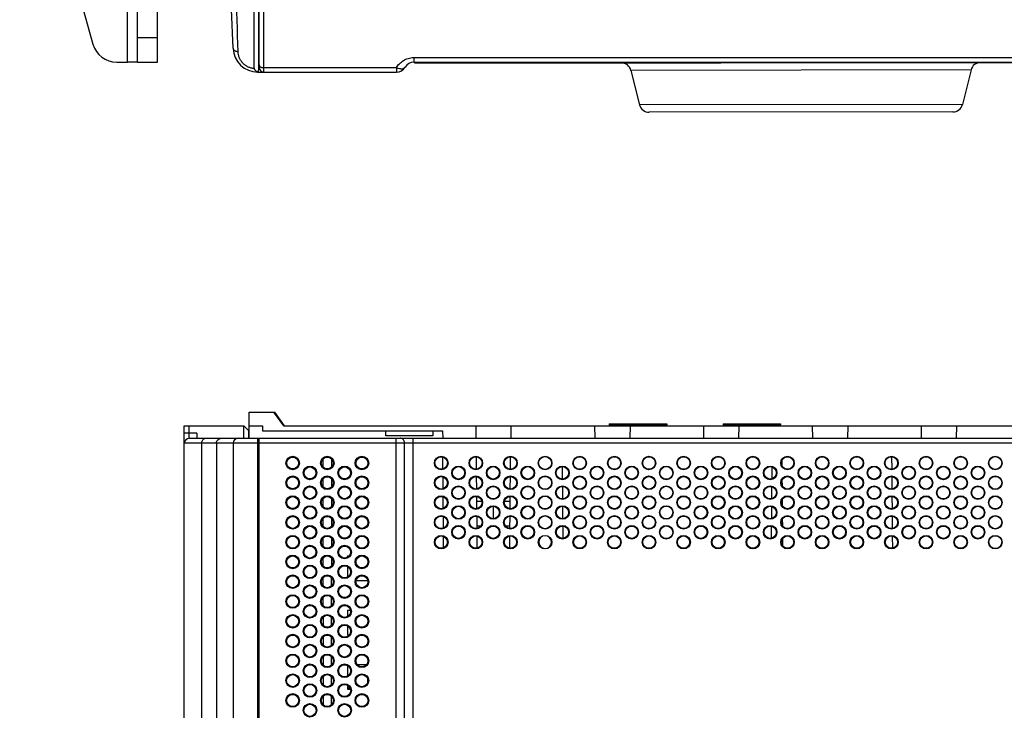
# Model space of a CAD drawing. Units: millimetres. Extents: x 0 to 1189, y 0 to 841.
# Drawn here: x 211 to 410, y 144 to 284 of the extents above; entities that cross this region are included whole.
import ezdxf

# ---------------------------------------------------------------- set-up
doc = ezdxf.new("R2010")
doc.units = ezdxf.units.MM
doc.header["$LTSCALE"] = 65.395
doc.layers.get('0').update_dxf_attribs({"linetype": 'CONTINUOUS'})
for name, color, linetype in [('03_AXES', 7, 'CONTINUOUS'), ('08_DRAFTS', 7, 'CONTINUOUS'), ('09_ROUNDS', 7, 'CONTINUOUS'), ('10_CHAMFER', 7, 'CONTINUOUS')]:
    doc.layers.add(name, color=color, linetype=linetype)

msp = doc.modelspace()

# ---------------------------------------------------------------- linework, layer by layer
at = {"color": 7, "linetype": 'Continuous'}
for p, q in [((232.751, 275.466), (232.751, 373.466)), ((234.751, 275.466), (232.751, 275.466)), ((257.279, 199.933), (257.279, 204.733)), ((257.304, 199.933), (257.279, 199.933)), ((306.704, 183.18), (306.704, 185.687)), ((281.204, 150.973), (281.204, 149.891)), ((277.799, 148.712), (277.204, 149.055))]:
    msp.add_line(p, q, dxfattribs=at)
for centre in [(266.104, 194.433), (273.104, 194.433), (280.104, 194.433), (269.604, 192.433), (276.604, 192.433), (266.104, 190.433), (273.104, 190.433), (280.104, 190.433), (269.604, 188.433), (276.604, 188.433), (266.104, 186.433), (273.104, 186.433), (280.104, 186.433), (269.604, 184.433), (276.604, 184.433), (266.104, 182.433), (273.104, 182.433), (280.104, 182.433), (269.604, 180.433), (276.604, 180.433), (266.104, 178.433), (273.104, 178.433), (280.104, 178.433), (269.604, 176.433), (276.604, 176.433), (266.104, 174.433), (273.104, 174.433), (280.104, 174.433), (269.604, 172.433), (276.604, 172.433), (266.104, 170.433), (273.104, 170.433), (280.104, 170.433), (269.604, 168.433), (276.604, 168.433), (266.104, 166.433), (273.104, 166.433), (280.104, 166.433), (269.604, 164.433), (276.604, 164.433), (266.104, 162.433), (273.104, 162.433), (280.104, 162.433), (269.604, 160.433), (276.604, 160.433), (266.104, 158.433), (273.104, 158.433), (280.104, 158.433), (269.604, 156.433), (276.604, 156.433), (266.104, 154.433), (273.104, 154.433), (280.104, 154.433), (269.604, 152.433), (276.604, 152.433), (266.104, 150.433), (273.104, 150.433), (280.104, 150.433), (269.604, 148.433), (276.604, 148.433), (266.104, 146.433), (273.104, 146.433), (280.104, 146.433), (269.604, 144.433), (276.604, 144.433)]:
    msp.add_circle(centre, 1.375, dxfattribs=at)
for centre, major_axis in [((266.104, 194.432), (0, 1.207)), ((280.104, 194.432), (0, 1.207)), ((269.604, 192.432), (0, 1.208)), ((276.604, 192.432), (0, 1.208)), ((266.104, 190.432), (0, 1.209)), ((280.104, 190.432), (0, 1.209)), ((269.604, 188.432), (0, 1.21)), ((276.604, 188.432), (0, 1.21)), ((266.104, 186.432), (0, 1.21)), ((280.104, 186.432), (0, 1.21)), ((269.604, 184.432), (0, 1.211)), ((276.604, 184.432), (0, 1.211)), ((266.104, 182.432), (0, 1.212)), ((280.104, 182.432), (0, 1.212)), ((269.604, 180.432), (0, 1.213)), ((276.604, 180.432), (0, 1.213)), ((266.104, 178.432), (0, 1.214)), ((280.104, 178.432), (0, 1.214)), ((269.604, 176.432), (0, 1.215)), ((276.604, 176.432), (0, 1.215)), ((266.104, 174.432), (0, 1.216)), ((280.104, 174.432), (0, 1.216)), ((269.604, 172.432), (0, 1.217)), ((276.604, 172.432), (0, 1.217)), ((266.104, 170.432), (0, 1.218)), ((280.104, 170.432), (0, 1.218)), ((269.604, 168.432), (0, 1.219)), ((276.604, 168.432), (0, 1.219)), ((266.104, 166.432), (0, 1.22)), ((280.104, 166.432), (0, 1.22)), ((269.604, 164.432), (0, 1.221)), ((276.604, 164.432), (0, 1.221)), ((266.104, 162.432), (0, 1.221)), ((280.104, 162.432), (0, 1.221)), ((269.604, 160.432), (0, 1.222)), ((276.604, 160.432), (0, 1.222)), ((266.104, 158.432), (0, 1.223)), ((280.104, 158.432), (0, 1.223)), ((269.604, 156.432), (0, 1.224)), ((276.604, 156.432), (0, 1.224)), ((266.104, 154.432), (0, 1.225)), ((280.104, 154.432), (0, 1.225)), ((269.604, 152.432), (0, 1.226)), ((276.604, 152.432), (0, 1.226)), ((266.104, 150.432), (0, 1.227)), ((280.104, 150.432), (0, 1.227)), ((269.604, 148.432), (0, 1.228)), ((276.604, 148.432), (0, 1.228)), ((266.104, 146.432), (0, 1.229)), ((280.104, 146.432), (0, 1.229)), ((269.604, 144.432), (0, 1.23)), ((276.604, 144.432), (0, 1.23))]:
    msp.add_ellipse(centre, major_axis=major_axis, ratio=0.9999999, dxfattribs=at)
at = {"layer": '03_AXES', "color": 7, "linetype": 'Continuous'}
for p, q in [((330.104, 202.333), (330.104, 202.133)), ((330.104, 202.333), (341.704, 202.333)), ((330.104, 202.133), (330.304, 201.933)), ((330.104, 202.133), (341.704, 202.133)), ((341.704, 202.133), (341.504, 201.933)), ((341.704, 202.333), (341.704, 202.133)), ((353.104, 202.333), (353.104, 202.133)), ((353.104, 202.333), (364.704, 202.333)), ((353.104, 202.133), (353.304, 201.933)), ((353.104, 202.133), (364.704, 202.133)), ((364.704, 202.133), (364.504, 201.933)), ((364.704, 202.333), (364.704, 202.133))]:
    msp.add_line(p, q, dxfattribs=at)
at = {"layer": '08_DRAFTS', "color": 7, "linetype": 'Continuous'}
for p, q in [((259.304, 277.181), (259.204, 277.179)), ((290.798, 275.466), (290.799, 275.288)), ((257.304, 201.933), (257.304, 204.733)), ((264.304, 201.933), (431.204, 201.933)), ((303.226, 199.433), (303.204, 201.933)), ((310.204, 201.933), (310.183, 199.433)), ((327.117, 201.933), (327.161, 199.433)), ((334.292, 201.933), (334.248, 199.433)), ((349.117, 201.933), (349.161, 199.433)), ((356.292, 201.933), (356.248, 199.433)), ((371.117, 201.933), (371.161, 199.433)), ((378.292, 201.933), (378.248, 199.433)), ((393.117, 201.933), (393.161, 199.433)), ((400.292, 201.933), (400.248, 199.433)), ((257.282, 199.433), (257.282, 199.933)), ((260.004, 200.933), (296.416, 200.933)), ((284.938, 199.941), (284.929, 200.933)), ((294.421, 199.941), (284.938, 199.941)), ((294.429, 200.933), (294.421, 199.941)), ((272.182, 195.21), (272.185, 193.651)), ((274.024, 193.651), (274.027, 195.21)), ((296.484, 193.219), (296.462, 195.655)), ((303.281, 193.178), (303.259, 195.692)), ((310.128, 193.168), (310.15, 195.699)), ((365.054, 193.767), (365.042, 195.082)), ((387.259, 193.175), (387.237, 195.695)), ((320.677, 191.171), (320.654, 193.697)), ((362.954, 193.655), (362.933, 191.207)), ((272.189, 191.221), (272.192, 189.64)), ((274.017, 189.64), (274.02, 191.221)), ((296.518, 189.233), (296.497, 191.641)), ((303.316, 189.187), (303.294, 191.684)), ((310.093, 189.173), (310.115, 191.695)), ((365.089, 189.719), (365.077, 191.13)), ((387.294, 189.183), (387.272, 191.688)), ((320.711, 187.176), (320.689, 189.693)), ((362.919, 189.66), (362.898, 187.203)), ((272.196, 187.232), (272.199, 185.629)), ((274.01, 185.629), (274.013, 187.232)), ((296.553, 185.249), (296.532, 187.626)), ((303.35, 185.196), (303.329, 187.676)), ((310.058, 185.178), (310.08, 187.69)), ((365.124, 185.677), (365.111, 187.173)), ((387.329, 185.192), (387.307, 187.68)), ((304.362, 186.683), (303.338, 186.683)), ((310.071, 186.683), (308.897, 186.683)), ((320.746, 183.183), (320.724, 185.687)), ((362.884, 185.664), (362.863, 183.199)), ((272.203, 183.243), (272.206, 181.619)), ((274.003, 181.619), (274.006, 183.243)), ((296.588, 181.266), (296.568, 183.61)), ((303.385, 181.206), (303.364, 183.666)), ((310.023, 181.185), (310.045, 183.685)), ((365.16, 181.638), (365.146, 183.213)), ((387.364, 181.201), (387.342, 183.67)), ((304.133, 181.683), (303.381, 181.683)), ((306.716, 181.683), (306.543, 181.683)), ((310.028, 181.683), (309.126, 181.683)), ((320.781, 179.19), (320.759, 181.68)), ((362.849, 181.667), (362.828, 179.197)), ((272.21, 179.253), (272.213, 177.608)), ((273.996, 177.608), (273.999, 179.253)), ((296.623, 177.284), (296.603, 179.592)), ((303.42, 177.218), (303.399, 179.655)), ((309.989, 177.192), (310.01, 179.678)), ((365.195, 177.602), (365.181, 179.249)), ((387.398, 177.212), (387.377, 179.66)), ((318.421, 178.381), (318.421, 178.464)), ((272.217, 175.263), (272.22, 173.598)), ((273.989, 173.598), (273.992, 175.263)), ((277.204, 175.683), (277.204, 175.377)), ((277.204, 175.683), (277.56, 175.683)), ((277.204, 173.49), (277.204, 171.375)), ((272.224, 171.273), (272.227, 169.588)), ((273.982, 169.588), (273.985, 171.273)), ((278.914, 170.683), (281.295, 170.683)), ((272.231, 167.283), (272.234, 165.578)), ((273.975, 165.578), (273.978, 167.283)), ((272.238, 163.293), (272.241, 161.568)), ((273.968, 161.568), (273.971, 163.293)), ((277.204, 164.683), (277.204, 163.371)), ((277.204, 164.683), (277.798, 164.683)), ((277.204, 161.496), (277.204, 159.683)), ((272.245, 159.302), (272.248, 157.559)), ((273.961, 157.559), (273.964, 159.302)), ((277.204, 159.683), (277.569, 159.683)), ((272.252, 155.312), (272.255, 153.55)), ((273.954, 153.55), (273.957, 155.312)), ((277.204, 153.5), (277.204, 151.364)), ((279.136, 153.683), (281.073, 153.683)), ((272.259, 151.321), (272.262, 149.54)), ((273.947, 149.54), (273.95, 151.321)), ((277.204, 149.502), (277.204, 148.683)), ((272.266, 147.33), (272.269, 145.531)), ((273.94, 145.531), (273.943, 147.33)), ((277.204, 148.683), (277.805, 148.683))]:
    msp.add_line(p, q, dxfattribs=at)
for centre, radius in [((296.129, 194.433), 1.375), ((303.129, 194.433), 1.375), ((310.129, 194.433), 1.375), ((317.129, 194.433), 1.375), ((324.129, 194.433), 1.375), ((331.129, 194.433), 1.375), ((338.129, 194.433), 1.375), ((345.129, 194.433), 1.375), ((352.129, 194.433), 1.375), ((359.129, 194.433), 1.375), ((366.129, 194.433), 1.375), ((373.129, 194.433), 1.375), ((380.129, 194.433), 1.375), ((387.129, 194.433), 1.375), ((394.129, 194.433), 1.375), ((401.129, 194.433), 1.375), ((408.129, 194.433), 1.375), ((408.129, 194.433), 1.296), ((299.629, 192.433), 1.375), ((306.629, 192.433), 1.375), ((313.629, 192.433), 1.375), ((320.629, 192.433), 1.375), ((327.629, 192.433), 1.375), ((334.629, 192.433), 1.375), ((341.629, 192.433), 1.375), ((341.629, 192.433), 1.296), ((348.629, 192.433), 1.375), ((355.629, 192.433), 1.375), ((362.629, 192.433), 1.375), ((369.629, 192.433), 1.375), ((376.629, 192.433), 1.375), ((383.629, 192.433), 1.375), ((390.629, 192.433), 1.375), ((397.629, 192.433), 1.375), ((404.629, 192.433), 1.375), ((296.129, 190.433), 1.375), ((303.129, 190.433), 1.375), ((310.129, 190.433), 1.375), ((317.129, 190.433), 1.375), ((324.129, 190.433), 1.375), ((331.129, 190.433), 1.375), ((338.129, 190.433), 1.375), ((345.129, 190.433), 1.375), ((352.129, 190.433), 1.375), ((359.129, 190.433), 1.375), ((366.129, 190.433), 1.375), ((373.129, 190.433), 1.375), ((380.129, 190.433), 1.375), ((387.129, 190.433), 1.375), ((394.129, 190.433), 1.375), ((401.129, 190.433), 1.375), ((408.129, 190.433), 1.375), ((408.129, 190.433), 1.296), ((299.629, 188.433), 1.375), ((306.629, 188.433), 1.375), ((313.629, 188.433), 1.375), ((320.629, 188.433), 1.375), ((327.629, 188.433), 1.375), ((334.629, 188.433), 1.375), ((341.629, 188.433), 1.375), ((341.629, 188.433), 1.296), ((348.629, 188.433), 1.375), ((355.629, 188.433), 1.375), ((362.629, 188.433), 1.375), ((369.629, 188.433), 1.375), ((376.629, 188.433), 1.375), ((383.629, 188.433), 1.375), ((390.629, 188.433), 1.375), ((397.629, 188.433), 1.375), ((404.629, 188.433), 1.375), ((296.129, 186.433), 1.375), ((303.129, 186.433), 1.375), ((310.129, 186.433), 1.375), ((317.129, 186.433), 1.375), ((317.129, 186.434), 1.297), ((324.129, 186.433), 1.375), ((331.129, 186.433), 1.375), ((338.129, 186.433), 1.375), ((345.129, 186.433), 1.375), ((352.129, 186.433), 1.375), ((359.129, 186.433), 1.375), ((366.129, 186.433), 1.375), ((373.129, 186.433), 1.375), ((380.129, 186.433), 1.375), ((387.129, 186.433), 1.375), ((394.129, 186.433), 1.375), ((401.129, 186.433), 1.375), ((408.129, 186.433), 1.375), ((408.129, 186.433), 1.296), ((299.629, 184.433), 1.375), ((306.629, 184.433), 1.375), ((313.629, 184.433), 1.375), ((320.629, 184.433), 1.375), ((327.629, 184.433), 1.375), ((334.629, 184.433), 1.375), ((341.629, 184.433), 1.375), ((341.629, 184.433), 1.296), ((348.629, 184.433), 1.375), ((355.629, 184.433), 1.375), ((362.629, 184.433), 1.375), ((369.629, 184.433), 1.375), ((376.629, 184.433), 1.375), ((383.629, 184.433), 1.375), ((390.629, 184.433), 1.375), ((397.629, 184.433), 1.375), ((404.629, 184.433), 1.375), ((296.129, 182.433), 1.375), ((303.129, 182.433), 1.375), ((310.129, 182.433), 1.375), ((317.129, 182.433), 1.375), ((317.129, 182.434), 1.295), ((324.129, 182.433), 1.375), ((331.129, 182.433), 1.375), ((338.129, 182.433), 1.375), ((345.129, 182.433), 1.375), ((352.129, 182.433), 1.375), ((359.129, 182.433), 1.375), ((366.129, 182.433), 1.375), ((373.129, 182.433), 1.375), ((380.129, 182.433), 1.375), ((387.129, 182.433), 1.375), ((394.129, 182.433), 1.375), ((401.129, 182.433), 1.375), ((408.129, 182.433), 1.375), ((408.129, 182.433), 1.296), ((299.629, 180.433), 1.375), ((306.629, 180.433), 1.375), ((313.629, 180.433), 1.375), ((320.629, 180.433), 1.375), ((327.629, 180.433), 1.375), ((334.629, 180.433), 1.375), ((341.629, 180.433), 1.375), ((341.629, 180.433), 1.296), ((348.629, 180.433), 1.375), ((355.629, 180.433), 1.375), ((362.629, 180.433), 1.375), ((369.629, 180.433), 1.375), ((376.629, 180.433), 1.375), ((383.629, 180.433), 1.375), ((390.629, 180.433), 1.375), ((397.629, 180.433), 1.375), ((404.629, 180.433), 1.375), ((296.129, 178.433), 1.375), ((303.129, 178.433), 1.375), ((310.129, 178.433), 1.375), ((317.129, 178.433), 1.375), ((324.129, 178.433), 1.375), ((331.129, 178.433), 1.375), ((338.129, 178.433), 1.375), ((345.129, 178.433), 1.375), ((352.129, 178.433), 1.375), ((359.129, 178.433), 1.375), ((366.129, 178.433), 1.375), ((373.129, 178.433), 1.375), ((380.129, 178.433), 1.375), ((387.129, 178.433), 1.375), ((394.129, 178.433), 1.375), ((401.129, 178.433), 1.375), ((408.129, 178.433), 1.375), ((408.129, 178.433), 1.296)]:
    msp.add_circle(centre, radius, dxfattribs=at)
for centre, major_axis, ratio in [((273.104, 194.432), (0, 1.207), 0.9999999), ((296.129, 194.434), (0, 1.266), 0.9999996), ((303.129, 194.434), (0, 1.266), 0.9999996), ((310.129, 194.434), (0, 1.266), 0.9999996), ((317.129, 194.434), (0, 1.302), 0.9999998), ((324.129, 194.434), (0, 1.266), 0.9999996), ((331.129, 194.434), (0, 1.266), 0.9999996), ((338.129, 194.434), (0, 1.266), 0.9999996), ((345.129, 194.434), (0, 1.266), 0.9999996), ((352.129, 194.434), (0, 1.266), 0.9999996), ((359.129, 194.434), (0, 1.266), 0.9999996), ((366.129, 194.434), (0, 1.266), 0.9999996), ((373.129, 194.434), (0, 1.266), 0.9999996), ((380.129, 194.434), (0, 1.266), 0.9999996), ((387.129, 194.434), (0, 1.266), 0.9999996), ((394.129, 194.434), (0, 1.266), 0.9999996), ((401.129, 194.434), (0, 1.266), 0.9999996), ((299.629, 192.434), (0, 1.264), 0.9999996), ((306.629, 192.434), (0, 1.264), 0.9999996), ((313.629, 192.434), (0, 1.264), 0.9999996), ((320.629, 192.434), (0, 1.264), 0.9999996), ((327.629, 192.434), (0, 1.264), 0.9999996), ((334.629, 192.434), (0, 1.264), 0.9999996), ((348.629, 192.434), (0, 1.264), 0.9999996), ((355.629, 192.434), (0, 1.264), 0.9999996), ((362.629, 192.434), (0, 1.264), 0.9999996), ((369.629, 192.434), (0, 1.264), 0.9999996), ((376.629, 192.434), (0, 1.264), 0.9999996), ((383.629, 192.434), (0, 1.264), 0.9999996), ((390.629, 192.434), (0, 1.264), 0.9999996), ((397.629, 192.434), (0, 1.264), 0.9999996), ((404.629, 192.434), (0, 1.264), 0.9999996), ((273.104, 190.432), (0, 1.209), 0.9999999), ((296.129, 190.434), (0, 1.262), 0.9999996), ((303.129, 190.434), (0, 1.262), 0.9999996), ((310.129, 190.434), (0, 1.262), 0.9999996), ((317.129, 190.434), (0, 1.3), 0.9999998), ((324.129, 190.434), (0, 1.262), 0.9999996), ((331.129, 190.434), (0, 1.262), 0.9999996), ((338.129, 190.434), (0, 1.262), 0.9999996), ((345.129, 190.434), (0, 1.262), 0.9999996), ((352.129, 190.434), (0, 1.262), 0.9999996), ((359.129, 190.434), (0, 1.262), 0.9999996), ((366.129, 190.434), (0, 1.262), 0.9999996), ((373.129, 190.434), (0, 1.262), 0.9999996), ((380.129, 190.434), (0, 1.262), 0.9999996), ((387.129, 190.434), (0, 1.262), 0.9999996), ((394.129, 190.434), (0, 1.262), 0.9999996), ((401.129, 190.434), (0, 1.262), 0.9999996), ((299.629, 188.434), (0, 1.26), 0.9999996), ((306.629, 188.434), (0, 1.26), 0.9999996), ((313.629, 188.434), (0, 1.26), 0.9999996), ((320.629, 188.434), (0, 1.26), 0.9999996), ((327.629, 188.434), (0, 1.26), 0.9999996), ((334.629, 188.434), (0, 1.26), 0.9999996), ((348.629, 188.434), (0, 1.26), 0.9999996), ((355.629, 188.434), (0, 1.26), 0.9999996), ((362.629, 188.434), (0, 1.26), 0.9999996), ((369.629, 188.434), (0, 1.26), 0.9999996), ((376.629, 188.434), (0, 1.26), 0.9999996), ((383.629, 188.434), (0, 1.26), 0.9999996), ((390.629, 188.434), (0, 1.26), 0.9999996), ((397.629, 188.434), (0, 1.26), 0.9999996), ((404.629, 188.434), (0, 1.26), 0.9999996), ((273.104, 186.432), (0, 1.21), 0.9999999), ((296.129, 186.434), (0, 1.258), 0.9999996), ((303.129, 186.434), (0, 1.258), 0.9999996), ((310.129, 186.434), (0, 1.258), 0.9999996), ((324.129, 186.434), (0, 1.258), 0.9999996), ((331.129, 186.434), (0, 1.258), 0.9999996), ((338.129, 186.434), (0, 1.258), 0.9999996), ((345.129, 186.434), (0, 1.258), 0.9999996), ((352.129, 186.434), (0, 1.258), 0.9999996), ((359.129, 186.434), (0, 1.258), 0.9999996), ((366.129, 186.434), (0, 1.258), 0.9999996), ((373.129, 186.434), (0, 1.258), 0.9999996), ((380.129, 186.434), (0, 1.258), 0.9999996), ((387.129, 186.434), (0, 1.258), 0.9999996), ((394.129, 186.434), (0, 1.258), 0.9999996), ((401.129, 186.434), (0, 1.258), 0.9999996), ((299.629, 184.434), (0, 1.256), 0.9999996), ((306.629, 184.434), (0, 1.256), 0.9999996), ((313.629, 184.434), (0, 1.256), 0.9999996), ((320.629, 184.434), (0, 1.256), 0.9999996), ((327.629, 184.434), (0, 1.256), 0.9999996), ((334.629, 184.434), (0, 1.256), 0.9999996), ((348.629, 184.434), (0, 1.256), 0.9999996), ((355.629, 184.434), (0, 1.256), 0.9999996), ((362.629, 184.434), (0, 1.256), 0.9999996), ((369.629, 184.434), (0, 1.256), 0.9999996), ((376.629, 184.434), (0, 1.256), 0.9999996), ((383.629, 184.434), (0, 1.256), 0.9999996), ((390.629, 184.434), (0, 1.256), 0.9999996), ((397.629, 184.434), (0, 1.256), 0.9999996), ((404.629, 184.434), (0, 1.256), 0.9999996), ((273.104, 182.432), (0, 1.212), 0.9999999), ((296.129, 182.434), (0, 1.255), 0.9999996), ((303.129, 182.434), (0, 1.255), 0.9999996), ((310.129, 182.434), (0, 1.255), 0.9999996), ((324.129, 182.434), (0, 1.255), 0.9999996), ((331.129, 182.434), (0, 1.255), 0.9999996), ((338.129, 182.434), (0, 1.255), 0.9999996), ((345.129, 182.434), (0, 1.255), 0.9999996), ((352.129, 182.434), (0, 1.255), 0.9999996), ((359.129, 182.434), (0, 1.255), 0.9999996), ((366.129, 182.434), (0, 1.255), 0.9999996), ((373.129, 182.434), (0, 1.255), 0.9999996), ((380.129, 182.434), (0, 1.255), 0.9999996), ((387.129, 182.434), (0, 1.255), 0.9999996), ((394.129, 182.434), (0, 1.255), 0.9999996), ((401.129, 182.434), (0, 1.255), 0.9999996), ((299.629, 180.434), (0, 1.253), 0.9999996), ((306.629, 180.434), (0, 1.253), 0.9999996), ((313.629, 180.434), (0, 1.253), 0.9999996), ((320.629, 180.434), (0, 1.253), 0.9999996), ((327.629, 180.434), (0, 1.253), 0.9999996), ((334.629, 180.434), (0, 1.253), 0.9999996), ((348.629, 180.434), (0, 1.253), 0.9999996), ((355.629, 180.434), (0, 1.253), 0.9999996), ((362.629, 180.434), (0, 1.253), 0.9999996), ((369.629, 180.434), (0, 1.253), 0.9999996), ((376.629, 180.434), (0, 1.253), 0.9999996), ((383.629, 180.434), (0, 1.253), 0.9999996), ((390.629, 180.434), (0, 1.253), 0.9999996), ((397.629, 180.434), (0, 1.253), 0.9999996), ((404.629, 180.434), (0, 1.253), 0.9999996), ((273.104, 178.432), (0, 1.214), 0.9999999), ((296.129, 178.434), (0, 1.251), 0.9999996), ((303.129, 178.434), (0, 1.251), 0.9999996), ((310.129, 178.434), (0, 1.251), 0.9999996), ((324.129, 178.434), (0, 1.251), 0.9999996), ((331.129, 178.434), (0, 1.251), 0.9999996), ((338.129, 178.434), (0, 1.251), 0.9999996), ((345.129, 178.434), (0, 1.251), 0.9999996), ((352.129, 178.434), (0, 1.251), 0.9999996), ((359.129, 178.434), (0, 1.251), 0.9999996), ((366.129, 178.434), (0, 1.251), 0.9999996), ((373.129, 178.434), (0, 1.251), 0.9999996), ((380.129, 178.434), (0, 1.251), 0.9999996), ((387.129, 178.434), (0, 1.251), 0.9999996), ((394.129, 178.434), (0, 1.251), 0.9999996), ((401.129, 178.434), (0, 1.251), 0.9999996), ((273.104, 174.432), (0, 1.216), 0.9999999), ((273.104, 170.432), (0, 1.218), 0.9999999), ((273.104, 166.432), (0, 1.22), 0.9999999), ((273.104, 162.432), (0, 1.221), 0.9999999), ((273.104, 158.432), (0, 1.223), 0.9999999), ((273.104, 154.432), (0, 1.225), 0.9999999), ((273.104, 150.432), (0, 1.227), 0.9999999), ((273.104, 146.432), (0, 1.229), 0.9999999)]:
    msp.add_ellipse(centre, major_axis=major_axis, ratio=ratio, dxfattribs=at)
msp.add_ellipse((317.129, 178.434), major_axis=(0, 1.292), ratio=0.9999998, start_param=-1.5474463, end_param=4.6715857, dxfattribs=at)
at = {"layer": '09_ROUNDS', "color": 7, "linetype": 'Continuous'}
for p, q in [((259.204, 573.466), (259.204, 273.831)), ((259.304, 274.466), (259.304, 572.466)), ((234.751, 275.466), (234.751, 373.466)), ((210.926, 331.818), (225.727, 279.114)), ((234.751, 280.466), (238.751, 280.466)), ((230.54, 275.466), (232.751, 275.466)), ((234.751, 275.466), (238.751, 275.466)), ((290.569, 275.466), (429.74, 275.466)), ((290.799, 275.288), (429.885, 275.446)), ((259.054, 273.466), (287.104, 273.466)), ((334.479, 273.823), (336.229, 266.855)), ((403.222, 273.901), (401.487, 266.929)), ((399.548, 265.411), (338.171, 265.342)), ((244.204, 40.896), (244.204, 201.933)), ((244.204, 201.933), (245.204, 201.933)), ((245.204, 199.433), (245.204, 201.933)), ((246.704, 200.433), (244.204, 200.433)), ((245.204, 199.433), (437.204, 199.433)), ((246.704, 200.433), (246.704, 199.433)), ((259.054, 55.882), (259.054, 199.433)), ((259.204, 199.433), (259.204, 35.965)), ((259.304, 35.933), (259.304, 199.433)), ((287.004, 53.996), (287.004, 199.433)), ((290.469, 52.686), (290.469, 199.433)), ((259.204, 198.433), (244.204, 198.433)), ((247.721, 39.885), (247.721, 198.433)), ((250.704, 198.433), (250.704, 39.222)), ((254.057, 198.433), (254.057, 55.039)), ((438.204, 198.433), (259.304, 198.433)), ((288.736, 55.666), (288.736, 198.433))]:
    msp.add_line(p, q, dxfattribs=at)
at = {"layer": '09_ROUNDS', "color": 9, "linetype": 'Continuous'}
for p, q in [((260.304, 273.466), (260.304, 573.466)), ((258.223, 572.741), (258.223, 274.19)), ((290.569, 276.401), (290.569, 275.466)), ((290.569, 276.401), (429.74, 276.401)), ((260.304, 274.366), (287.104, 274.366)), ((287.104, 274.366), (287.104, 273.466)), ((403.222, 273.901), (334.479, 273.823)), ((401.487, 266.929), (336.229, 266.855))]:
    msp.add_line(p, q, dxfattribs=at)
at = {"layer": '09_ROUNDS', "color": 3, "linetype": 'Continuous'}
msp.add_line((238.751, 275.466), (238.751, 373.466), dxfattribs=at)
at = {"layer": '09_ROUNDS', "color": 7, "linetype": 'Continuous'}
for centre, radius, start, end in [((-505.535, 252.73), 760.022, 1.927818, 5.718977), ((230.54, 280.466), 5, 195.68651, 270), ((259.054, 278.466), 5, 181.92782, 270), ((290.569, 273.466), 2, 90, 150), ((332.539, 273.336), 2, 14.10104, 90.0648), ((405.162, 273.418), 2, 90.0648, 166.02856), ((259.222, 273.981), 0.524, 252.0488, 252.38786), ((256.918, 273.829), 2.286, 350.85974, 0.06236), ((260.304, 274.466), 1, 180, 270), ((287.104, 275.466), 2, 270, 330), ((338.169, 267.342), 2, 194.10104, 270.0648), ((399.546, 267.411), 2, 270.0648, 346.02856), ((245.204, 198.433), 1, 90, 180), ((255.057, 198.433), 1, 90.01737, 180.01732)]:
    msp.add_arc(centre, radius, start, end, dxfattribs=at)
at = {"layer": '09_ROUNDS', "color": 9, "linetype": 'Continuous'}
msp.add_arc((-525.293, 251.646), 780.817, 1.903954, 5.64785, dxfattribs=at)
for points, knots in [([(254.057, 278.297), (254.059, 278.257), (254.074, 278.172), (254.134, 278.054), (254.228, 277.943), (254.353, 277.843), (254.506, 277.756), (254.751, 277.655), (254.953, 277.609), (255.093, 277.588)], [0, 0, 0, 0, 0.0911115, 0.1876175, 0.2936425, 0.4115471, 0.5420879, 0.6847791, 1, 1, 1, 1]), ([(258.223, 274.19), (258.009, 274.212), (257.58, 274.298), (256.969, 274.547), (256.414, 274.909), (255.942, 275.362), (255.571, 275.88), (255.306, 276.436), (255.143, 277.009), (255.099, 277.397), (255.093, 277.588)], [0, 0, 0, 0, 0.1279167, 0.2590011, 0.3907814, 0.5206395, 0.6467777, 0.768525, 0.8860578, 1, 1, 1, 1]), ([(259.304, 274.916), (259.304, 274.879), (259.319, 274.803), (259.379, 274.698), (259.474, 274.603), (259.6, 274.52), (259.752, 274.453), (259.987, 274.385), (260.176, 274.366), (260.304, 274.366)], [0, 0, 0, 0, 0.0878743, 0.1828587, 0.2897433, 0.4104209, 0.5444375, 0.6896931, 1, 1, 1, 1]), ([(287.104, 274.366), (287.267, 274.651), (287.67, 275.198), (288.337, 275.741), (288.96, 276.071), (289.472, 276.258), (290.013, 276.374), (290.383, 276.401), (290.569, 276.401)], [0, 0, 0, 0, 0.2344587, 0.4796514, 0.6067065, 0.7362241, 0.8676064, 1, 1, 1, 1]), ([(258.828, 273.601), (258.844, 273.58), (258.878, 273.543), (258.935, 273.499), (258.994, 273.472), (259.035, 273.466), (259.054, 273.466)], [0, 0, 0, 0, 0.2933703, 0.5520274, 0.783596, 1, 1, 1, 1]), ([(287.104, 274.366), (287.289, 274.291), (287.567, 274.204), (287.935, 274.15), (288.181, 274.144), (288.399, 274.173), (288.587, 274.235), (288.737, 274.331), (288.81, 274.419), (288.836, 274.466)], [0, 0, 0, 0, 0.3210424, 0.4660706, 0.5979425, 0.7157741, 0.8200722, 0.9132528, 1, 1, 1, 1])]:
    msp.add_open_spline(points, degree=3, knots=knots, dxfattribs=at)
at = {"layer": '09_ROUNDS', "color": 7, "linetype": 'Continuous'}
for points, knots in [([(258.223, 274.19), (258.312, 274.069), (258.457, 273.902), (258.668, 273.713), (258.775, 273.635), (258.828, 273.601)], [0, 0, 0, 0, 0.5322556, 0.777169, 1, 1, 1, 1]), ([(259.061, 273.483), (259.023, 273.495), (258.943, 273.53), (258.868, 273.575), (258.828, 273.601)], [0, 0, 0, 0, 0.4518603, 1, 1, 1, 1]), ([(259.15, 273.466), (259.137, 273.466), (259.108, 273.469), (259.079, 273.477), (259.064, 273.482)], [0, 0, 0, 0, 0.4470784, 1, 1, 1, 1]), ([(247.721, 198.433), (247.721, 198.562), (247.758, 198.814), (247.897, 199.095), (248.055, 199.267), (248.189, 199.361), (248.334, 199.419), (248.437, 199.433), (248.487, 199.433)], [0, 0, 0, 0, 0.2788774, 0.541407, 0.6639322, 0.7802262, 0.8915156, 1, 1, 1, 1]), ([(250.704, 198.433), (250.704, 198.563), (250.756, 198.826), (250.977, 199.158), (251.308, 199.381), (251.57, 199.433), (251.699, 199.433)], [0, 0, 0, 0, 0.250576, 0.5008149, 0.7505765, 1, 1, 1, 1]), ([(288.736, 198.433), (288.736, 198.562), (288.694, 198.819), (288.534, 199.099), (288.357, 199.268), (288.206, 199.362), (288.042, 199.42), (287.927, 199.433), (287.87, 199.433)], [0, 0, 0, 0, 0.2655958, 0.5219612, 0.6456214, 0.7659616, 0.8836978, 1, 1, 1, 1])]:
    msp.add_open_spline(points, degree=3, knots=knots, dxfattribs=at)
at = {"layer": '10_CHAMFER', "color": 7, "linetype": 'Continuous'}
for p, q in [((257.279, 204.733), (262.411, 204.733)), ((264.304, 201.933), (262.304, 204.733)), ((264.408, 201.933), (262.408, 204.733)), ((262.411, 204.733), (264.41, 201.934)), ((245.204, 201.933), (256.214, 201.933)), ((256.214, 199.433), (256.214, 201.933)), ((257.214, 200.933), (256.214, 201.933)), ((257.304, 199.433), (257.304, 201.933)), ((257.304, 201.933), (260.004, 201.933)), ((260.004, 201.933), (260.004, 200.933)), ((257.214, 199.433), (257.214, 200.933)), ((296.416, 200.933), (296.429, 199.433))]:
    msp.add_line(p, q, dxfattribs=at)

doc.saveas('drawing.dxf')
